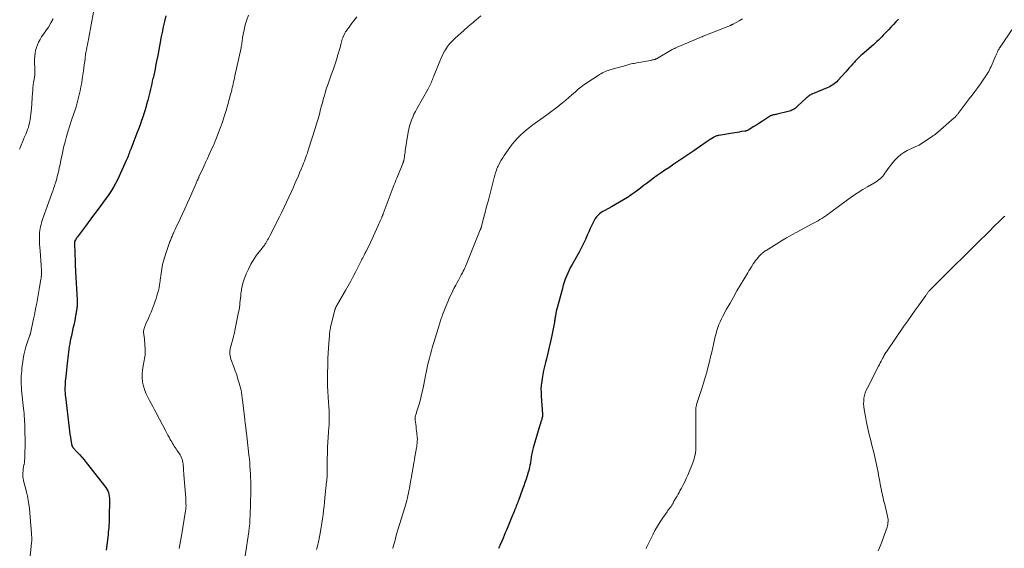
# Model space of a CAD drawing. Units: feet. Extents: x 1910000 to 1915000, y 550000 to 555000.
# Drawn here: x 1912445 to 1912731, y 551603 to 551756 of the extents above; entities that cross this region are included whole.
import ezdxf

# ---------------------------------------------------------------- set-up
doc = ezdxf.new("R2010")
doc.units = ezdxf.units.FT
doc.header["$LTSCALE"] = 100
doc.header["$MEASUREMENT"] = 0
doc.layers.add('CONTOUR INDEX', color=32, linetype='Continuous', lineweight=25)
doc.layers.add('CONTOUR INTERMEDIATE', color=40, linetype='Continuous', lineweight=15)

msp = doc.modelspace()

# ---------------------------------------------------------------- linework, layer by layer
at = {"layer": 'CONTOUR INDEX', "flags": 128}
for points, elevation in [([(1912487.55, 551757.11), (1912487.14, 551755.52), (1912486.76, 551753.93), (1912486.41, 551752.33), (1912486.1, 551750.72), (1912486.06, 551750.51), (1912485.76, 551748.89), (1912485.45, 551747.26), (1912485.14, 551745.64), (1912484.83, 551744.01), (1912484.53, 551742.48), (1912484.36, 551741.62), (1912484.18, 551740.77), (1912483.99, 551739.92), (1912483.79, 551739.07), (1912483.76, 551738.95), (1912483.58, 551738.16), (1912483.39, 551737.37), (1912483.2, 551736.58), (1912483.02, 551735.79), (1912482.83, 551735), (1912482.64, 551734.21), (1912482.45, 551733.42), (1912482.25, 551732.64), (1912482.17, 551732.34), (1912481.93, 551731.41), (1912481.66, 551730.48), (1912481.38, 551729.56), (1912481.09, 551728.64), (1912480.87, 551727.97), (1912480.45, 551726.73), (1912480.01, 551725.48), (1912479.56, 551724.25), (1912479.09, 551723.02), (1912477.31, 551718.43), (1912477.15, 551718.01), (1912476.99, 551717.6), (1912476.83, 551717.18), (1912476.67, 551716.76), (1912476.51, 551716.35), (1912476.34, 551715.93), (1912476.16, 551715.52), (1912475.99, 551715.11), (1912473.96, 551710.58), (1912473.45, 551709.51), (1912472.91, 551708.45), (1912472.31, 551707.42), (1912471.68, 551706.41), (1912471.1, 551705.52), (1912470.73, 551704.98), (1912470.36, 551704.44), (1912469.98, 551703.9), (1912469.59, 551703.37), (1912469.19, 551702.85), (1912468.8, 551702.32), (1912468.41, 551701.8), (1912468.01, 551701.27), (1912467.25, 551700.24), (1912466.47, 551699.2), (1912465.69, 551698.16), (1912464.91, 551697.12), (1912464.14, 551696.08), (1912461.82, 551692.99), (1912461.66, 551692.77), (1912461.51, 551692.53), (1912461.37, 551692.29), (1912461.23, 551692.05), (1912461, 551691.59), (1912460.99, 551691.57), (1912460.98, 551691.54), (1912460.97, 551691.52), (1912460.97, 551691.5), (1912460.96, 551691.41), (1912460.96, 551691.39), (1912460.95, 551691.36), (1912460.95, 551691.34), (1912460.95, 551691.32), (1912460.96, 551691.2), (1912460.96, 551691.12), (1912460.96, 551691.03), (1912460.97, 551690.95), (1912460.97, 551690.87), (1912461.13, 551685.81), (1912461.16, 551685.05), (1912461.19, 551684.29), (1912461.22, 551683.53), (1912461.26, 551682.78), (1912461.72, 551674.64), (1912461.74, 551674.26), (1912461.74, 551673.89), (1912461.74, 551673.51), (1912461.72, 551673.14), (1912461.72, 551672.99), (1912461.69, 551672.69), (1912461.66, 551672.39), (1912461.62, 551672.09), (1912461.57, 551671.79), (1912461.52, 551671.49), (1912461.47, 551671.2), (1912461.42, 551670.9), (1912461.37, 551670.6), (1912461.33, 551670.36), (1912461.26, 551669.95), (1912461.19, 551669.53), (1912461.11, 551669.12), (1912461.02, 551668.7), (1912460.74, 551667.34), (1912460.52, 551666.3), (1912460.3, 551665.26), (1912460.07, 551664.23), (1912459.84, 551663.2), (1912459.73, 551662.74), (1912459.56, 551661.93), (1912459.41, 551661.12), (1912459.28, 551660.31), (1912459.17, 551659.49), (1912459.08, 551658.67), (1912458.98, 551657.85), (1912458.89, 551657.03), (1912458.81, 551656.21), (1912458.4, 551652.37), (1912458.34, 551651.72), (1912458.29, 551651.06), (1912458.25, 551650.41), (1912458.22, 551649.75), (1912458.19, 551649.08), (1912458.18, 551648.76), (1912458.18, 551648.44), (1912458.19, 551648.12), (1912458.2, 551647.8), (1912458.22, 551647.48), (1912458.25, 551647.17), (1912458.28, 551646.85), (1912458.31, 551646.53), (1912459.4, 551637.39), (1912459.51, 551636.53), (1912459.63, 551635.67), (1912459.77, 551634.81), (1912459.91, 551633.95), (1912460.18, 551632.41), (1912460.2, 551632.33), (1912460.23, 551632.24), (1912460.26, 551632.16), (1912460.3, 551632.08), (1912460.35, 551632.01), (1912460.39, 551631.93), (1912460.45, 551631.86), (1912460.51, 551631.8), (1912461.75, 551630.47), (1912462.43, 551629.73), (1912463.09, 551628.98), (1912463.73, 551628.21), (1912464.35, 551627.43), (1912470.03, 551620.14), (1912470.34, 551619.69), (1912470.6, 551619.21), (1912470.8, 551618.69), (1912470.95, 551618.16), (1912471.05, 551617.61), (1912471.12, 551617.06), (1912471.15, 551616.5), (1912471.16, 551615.94), (1912471.06, 551612.11), (1912471.04, 551611.4), (1912471.02, 551610.7), (1912470.99, 551609.99), (1912470.96, 551609.29), (1912470.91, 551608.58), (1912470.86, 551607.88), (1912470.79, 551607.17), (1912470.72, 551606.47), (1912470.17, 551601.96)], 860), ([(1912700.5, 551756.16), (1912699.75, 551755.4), (1912699, 551754.63), (1912698.26, 551753.85), (1912697.53, 551753.07), (1912696.98, 551752.49), (1912696.52, 551752), (1912696.06, 551751.52), (1912695.6, 551751.04), (1912695.13, 551750.56), (1912694.66, 551750.09), (1912694.17, 551749.63), (1912693.68, 551749.18), (1912693.18, 551748.73), (1912689.95, 551745.94), (1912689.65, 551745.68), (1912689.35, 551745.41), (1912689.06, 551745.14), (1912688.77, 551744.87), (1912688.48, 551744.59), (1912688.2, 551744.3), (1912687.93, 551744.01), (1912687.66, 551743.71), (1912687.19, 551743.17), (1912686.69, 551742.6), (1912686.19, 551742.03), (1912685.69, 551741.46), (1912685.18, 551740.89), (1912682.88, 551738.31), (1912682.55, 551737.97), (1912682.2, 551737.65), (1912681.83, 551737.36), (1912681.44, 551737.09), (1912681.03, 551736.85), (1912680.62, 551736.62), (1912680.19, 551736.41), (1912679.75, 551736.22), (1912675.81, 551734.62), (1912675.53, 551734.5), (1912675.26, 551734.37), (1912674.99, 551734.22), (1912674.73, 551734.06), (1912674.48, 551733.89), (1912674.23, 551733.71), (1912673.99, 551733.52), (1912673.77, 551733.32), (1912671.17, 551730.89), (1912670.86, 551730.62), (1912670.54, 551730.36), (1912670.21, 551730.13), (1912669.87, 551729.91), (1912669.51, 551729.73), (1912669.14, 551729.56), (1912668.76, 551729.42), (1912668.37, 551729.31), (1912665.18, 551728.56), (1912664.94, 551728.5), (1912664.69, 551728.44), (1912664.44, 551728.39), (1912664.19, 551728.34), (1912663.83, 551728.27), (1912663.76, 551728.25), (1912663.69, 551728.23), (1912663.63, 551728.21), (1912663.56, 551728.19), (1912663.5, 551728.16), (1912663.43, 551728.13), (1912663.37, 551728.1), (1912663.31, 551728.06), (1912661.78, 551727.08), (1912660.96, 551726.55), (1912660.13, 551726.03), (1912659.3, 551725.51), (1912658.47, 551724.99), (1912657.03, 551724.1), (1912656.89, 551724.02), (1912656.75, 551723.94), (1912656.61, 551723.88), (1912656.46, 551723.82), (1912656.31, 551723.77), (1912656.15, 551723.72), (1912656, 551723.68), (1912655.84, 551723.65), (1912654.85, 551723.5), (1912654.2, 551723.39), (1912653.55, 551723.29), (1912652.9, 551723.18), (1912652.24, 551723.07), (1912648.27, 551722.4), (1912648.05, 551722.36), (1912647.84, 551722.31), (1912647.64, 551722.24), (1912647.43, 551722.17), (1912647.23, 551722.08), (1912647.03, 551721.98), (1912646.84, 551721.88), (1912646.66, 551721.77), (1912645.78, 551721.21), (1912645.17, 551720.81), (1912644.55, 551720.41), (1912643.94, 551720), (1912643.33, 551719.59), (1912640.95, 551717.96), (1912639.5, 551716.98), (1912638.05, 551715.99), (1912636.6, 551715.01), (1912635.15, 551714.03), (1912633.68, 551713.03), (1912632.56, 551712.27), (1912631.46, 551711.51), (1912630.36, 551710.73), (1912629.26, 551709.95), (1912628.7, 551709.54), (1912627.9, 551708.95), (1912627.1, 551708.35), (1912626.3, 551707.74), (1912625.52, 551707.12), (1912624.73, 551706.51), (1912623.93, 551705.92), (1912623.11, 551705.35), (1912622.28, 551704.79), (1912621.69, 551704.41), (1912620.55, 551703.69), (1912619.39, 551702.99), (1912618.22, 551702.32), (1912617.04, 551701.67), (1912615.11, 551700.64), (1912614.57, 551700.32), (1912614.05, 551699.98), (1912613.57, 551699.59), (1912613.1, 551699.18), (1912612.68, 551698.72), (1912612.3, 551698.24), (1912611.97, 551697.71), (1912611.68, 551697.16), (1912611.31, 551696.38), (1912610.87, 551695.41), (1912610.44, 551694.44), (1912610.01, 551693.47), (1912609.59, 551692.49), (1912609.56, 551692.42), (1912609.11, 551691.42), (1912608.64, 551690.42), (1912608.14, 551689.45), (1912607.61, 551688.48), (1912605.6, 551684.97), (1912605.15, 551684.14), (1912604.72, 551683.29), (1912604.33, 551682.43), (1912603.96, 551681.56), (1912603.63, 551680.67), (1912603.32, 551679.78), (1912603.03, 551678.88), (1912602.77, 551677.97), (1912601.26, 551672.37), (1912601.18, 551672.09), (1912601.11, 551671.8), (1912601.04, 551671.52), (1912600.98, 551671.23), (1912600.95, 551671.11), (1912600.91, 551670.88), (1912600.87, 551670.66), (1912600.83, 551670.43), (1912600.79, 551670.2), (1912600.75, 551669.98), (1912600.72, 551669.75), (1912600.68, 551669.53), (1912600.64, 551669.3), (1912600.63, 551669.23), (1912600.59, 551668.97), (1912600.54, 551668.71), (1912600.49, 551668.45), (1912600.44, 551668.2), (1912599.68, 551664.26), (1912599.33, 551662.57), (1912598.96, 551660.88), (1912598.56, 551659.2), (1912598.14, 551657.53), (1912597.86, 551656.48), (1912597.58, 551655.33), (1912597.32, 551654.17), (1912597.1, 551653.01), (1912596.9, 551651.84), (1912596.68, 551650.41), (1912596.62, 551649.95), (1912596.58, 551649.49), (1912596.56, 551649.03), (1912596.56, 551648.57), (1912596.57, 551648.11), (1912596.59, 551647.65), (1912596.61, 551647.19), (1912596.64, 551646.72), (1912596.99, 551641.47), (1912597, 551641.38), (1912597, 551641.29), (1912597, 551641.2), (1912597, 551641.12), (1912597, 551641.03), (1912596.99, 551640.94), (1912596.98, 551640.85), (1912596.96, 551640.77), (1912596.82, 551640.18), (1912596.76, 551639.94), (1912596.7, 551639.7), (1912596.62, 551639.45), (1912596.54, 551639.21), (1912596.46, 551638.98), (1912596.38, 551638.74), (1912596.3, 551638.49), (1912596.23, 551638.25), (1912594.29, 551631.69), (1912594.18, 551631.28), (1912594.07, 551630.87), (1912593.98, 551630.46), (1912593.89, 551630.04), (1912593.88, 551629.97), (1912593.81, 551629.59), (1912593.75, 551629.21), (1912593.69, 551628.82), (1912593.64, 551628.43), (1912593.6, 551628.05), (1912593.54, 551627.66), (1912593.48, 551627.28), (1912593.41, 551626.9), (1912593.35, 551626.63), (1912593.25, 551626.11), (1912593.13, 551625.6), (1912592.99, 551625.09), (1912592.84, 551624.58), (1912592.54, 551623.6), (1912592.23, 551622.6), (1912591.9, 551621.61), (1912591.56, 551620.63), (1912591.2, 551619.65), (1912589.99, 551616.41), (1912589.84, 551616.01), (1912589.69, 551615.6), (1912589.53, 551615.19), (1912589.37, 551614.78), (1912589.21, 551614.37), (1912589.05, 551613.97), (1912588.89, 551613.56), (1912588.73, 551613.15), (1912588.68, 551613.03), (1912588.49, 551612.56), (1912588.3, 551612.09), (1912588.11, 551611.62), (1912587.92, 551611.15), (1912586.52, 551607.81), (1912586.19, 551607.01), (1912585.85, 551606.22), (1912585.52, 551605.42), (1912585.18, 551604.63), (1912584.64, 551603.33), (1912584.57, 551603.19), (1912584.51, 551603.04), (1912584.44, 551602.9), (1912584.38, 551602.75), (1912584.31, 551602.61), (1912584.24, 551602.47)], 840)]:
    msp.add_lwpolyline(points, dxfattribs=dict(at, elevation=elevation))
at = {"layer": 'CONTOUR INTERMEDIATE', "flags": 128}
for points, elevation in [([(1912454.8, 551756.27), (1912454.11, 551755.05), (1912453.36, 551753.87), (1912451.39, 551751), (1912450.93, 551750.26), (1912450.52, 551749.51), (1912450.17, 551748.73), (1912449.87, 551747.92), (1912449.64, 551747.09), (1912449.48, 551746.25), (1912449.39, 551745.39), (1912449.37, 551744.53), (1912449.46, 551740.98), (1912449.46, 551740.69), (1912449.45, 551740.4), (1912449.43, 551740.11), (1912449.4, 551739.82), (1912449.36, 551739.53), (1912449.32, 551739.24), (1912449.28, 551738.95), (1912449.23, 551738.66), (1912449.08, 551737.74), (1912448.97, 551736.99), (1912448.87, 551736.24), (1912448.8, 551735.48), (1912448.73, 551734.73), (1912448.42, 551730.24), (1912448.35, 551729.42), (1912448.27, 551728.6), (1912448.17, 551727.78), (1912448.05, 551726.96), (1912447.99, 551726.58), (1912447.87, 551725.96), (1912447.73, 551725.35), (1912447.54, 551724.75), (1912447.33, 551724.16), (1912447.09, 551723.57), (1912446.86, 551722.98), (1912446.61, 551722.4), (1912446.37, 551721.82), (1912445.9, 551720.69), (1912445.42, 551719.55), (1912444.94, 551718.4)], 868), ([(1912466.5, 551758.19), (1912465.14, 551750.86), (1912465, 551750.13), (1912464.86, 551749.4), (1912464.72, 551748.68), (1912464.57, 551747.95), (1912464.42, 551747.23), (1912464.29, 551746.5), (1912464.18, 551745.77), (1912464.08, 551745.04), (1912464.04, 551744.72), (1912463.92, 551743.83), (1912463.8, 551742.93), (1912463.68, 551742.04), (1912463.56, 551741.15), (1912463.22, 551738.82), (1912463.04, 551737.64), (1912462.83, 551736.48), (1912462.6, 551735.31), (1912462.34, 551734.15), (1912462.06, 551733), (1912461.75, 551731.85), (1912461.4, 551730.72), (1912461.03, 551729.59), (1912460.64, 551728.45), (1912460.12, 551726.87), (1912459.61, 551725.29), (1912459.12, 551723.7), (1912458.65, 551722.11), (1912458.21, 551720.5), (1912457.8, 551718.9), (1912457.43, 551717.28), (1912457.08, 551715.65), (1912456.67, 551713.62), (1912456.54, 551712.99), (1912456.41, 551712.36), (1912456.27, 551711.74), (1912456.12, 551711.12), (1912455.96, 551710.49), (1912455.8, 551709.88), (1912455.62, 551709.26), (1912455.43, 551708.65), (1912455.35, 551708.41), (1912455.11, 551707.68), (1912454.87, 551706.95), (1912454.62, 551706.23), (1912454.36, 551705.5), (1912451.79, 551698.32), (1912451.59, 551697.74), (1912451.41, 551697.16), (1912451.25, 551696.58), (1912451.1, 551695.99), (1912450.98, 551695.4), (1912450.89, 551694.8), (1912450.83, 551694.19), (1912450.81, 551693.59), (1912450.8, 551692.82), (1912450.8, 551691.83), (1912450.82, 551690.84), (1912450.87, 551689.85), (1912450.93, 551688.86), (1912451.26, 551684.64), (1912451.28, 551684.36), (1912451.3, 551684.09), (1912451.32, 551683.81), (1912451.34, 551683.54), (1912451.35, 551683.26), (1912451.36, 551682.99), (1912451.36, 551682.72), (1912451.35, 551682.44), (1912451.34, 551682.18), (1912451.32, 551681.78), (1912451.28, 551681.37), (1912451.23, 551680.97), (1912451.17, 551680.57), (1912450.79, 551678.3), (1912450.59, 551677.15), (1912450.39, 551676.01), (1912450.18, 551674.86), (1912449.97, 551673.71), (1912449.76, 551672.57), (1912449.53, 551671.42), (1912449.31, 551670.28), (1912449.07, 551669.14), (1912448.19, 551664.89), (1912448.17, 551664.79), (1912448.11, 551664.65), (1912448.08, 551664.59), (1912448.05, 551664.53), (1912448.03, 551664.47), (1912448.01, 551664.41), (1912447.21, 551662.22), (1912446.82, 551661.06), (1912446.49, 551659.88), (1912446.24, 551658.68), (1912446.04, 551657.47), (1912445.69, 551654.86), (1912445.6, 551654.06), (1912445.53, 551653.27), (1912445.48, 551652.47), (1912445.45, 551651.67), (1912445.45, 551650.87), (1912445.47, 551650.07), (1912445.52, 551649.28), (1912445.58, 551648.48), (1912446.14, 551643.15), (1912446.22, 551642.39), (1912446.29, 551641.64), (1912446.35, 551640.88), (1912446.4, 551640.12), (1912446.44, 551639.37), (1912446.48, 551638.61), (1912446.51, 551637.85), (1912446.53, 551637.09), (1912446.56, 551635.88), (1912446.58, 551634.57), (1912446.58, 551633.27), (1912446.58, 551631.96), (1912446.56, 551630.66), (1912446.54, 551629.3), (1912446.51, 551628.68), (1912446.47, 551628.05), (1912446.39, 551627.43), (1912446.29, 551626.81), (1912446.27, 551626.71), (1912446.17, 551626.15), (1912446.08, 551625.58), (1912446.01, 551625.01), (1912445.94, 551624.43), (1912445.93, 551624.38), (1912445.9, 551623.84), (1912445.92, 551623.3), (1912445.99, 551622.76), (1912446.1, 551622.23), (1912446.25, 551621.71), (1912446.39, 551621.18), (1912446.53, 551620.65), (1912446.67, 551620.12), (1912447.01, 551618.84), (1912447.29, 551617.66), (1912447.53, 551616.48), (1912447.7, 551615.29), (1912447.84, 551614.09), (1912448.27, 551609.04), (1912448.32, 551608.4), (1912448.37, 551607.77), (1912448.42, 551607.13), (1912448.46, 551606.5), (1912448.52, 551605.59), (1912448.53, 551605.41), (1912448.54, 551605.22), (1912448.54, 551605.04), (1912448.54, 551604.85), (1912448.53, 551604.67), (1912448.52, 551604.49), (1912448.5, 551604.3), (1912448.47, 551604.12), (1912448.46, 551604.01), (1912448.42, 551603.77), (1912448.39, 551603.54), (1912448.36, 551603.3), (1912448.33, 551603.06), (1912447.69, 551596.59)], 864), ([(1912511.56, 551757.36), (1912511.01, 551755.96), (1912510.58, 551754.51), (1912510.24, 551753.04), (1912509.82, 551750.8), (1912509.76, 551750.42), (1912509.7, 551750.05), (1912509.65, 551749.67), (1912509.61, 551749.29), (1912509.56, 551748.91), (1912509.51, 551748.54), (1912509.45, 551748.16), (1912509.37, 551747.79), (1912507.61, 551739.75), (1912507.47, 551739.15), (1912507.34, 551738.56), (1912507.21, 551737.96), (1912507.07, 551737.37), (1912506.94, 551736.82), (1912506.87, 551736.5), (1912506.8, 551736.18), (1912506.72, 551735.87), (1912506.65, 551735.55), (1912506.58, 551735.23), (1912506.51, 551734.91), (1912506.43, 551734.6), (1912506.34, 551734.28), (1912505.54, 551731.36), (1912505.05, 551729.64), (1912504.51, 551727.92), (1912503.94, 551726.23), (1912503.32, 551724.54), (1912502.23, 551721.66), (1912502.14, 551721.42), (1912502.04, 551721.18), (1912501.94, 551720.94), (1912501.84, 551720.71), (1912501.74, 551720.47), (1912501.63, 551720.24), (1912501.53, 551720), (1912501.42, 551719.77), (1912500.61, 551717.96), (1912500.09, 551716.83), (1912499.58, 551715.69), (1912499.06, 551714.56), (1912498.54, 551713.42), (1912497.12, 551710.33), (1912497.06, 551710.2), (1912497, 551710.07), (1912496.94, 551709.94), (1912496.88, 551709.81), (1912496.82, 551709.68), (1912496.77, 551709.55), (1912496.71, 551709.42), (1912496.65, 551709.29), (1912496.54, 551709.05), (1912496.43, 551708.79), (1912496.32, 551708.54), (1912496.21, 551708.28), (1912496.1, 551708.03), (1912494.36, 551704.06), (1912493.71, 551702.59), (1912493.04, 551701.13), (1912492.36, 551699.67), (1912491.67, 551698.22), (1912490.48, 551695.74), (1912490.38, 551695.53), (1912490.28, 551695.32), (1912490.18, 551695.1), (1912490.08, 551694.89), (1912489.99, 551694.67), (1912489.9, 551694.46), (1912489.8, 551694.24), (1912489.71, 551694.03), (1912489.66, 551693.91), (1912489.55, 551693.64), (1912489.43, 551693.36), (1912489.31, 551693.09), (1912489.19, 551692.82), (1912489.18, 551692.78), (1912489.05, 551692.49), (1912488.93, 551692.19), (1912488.82, 551691.89), (1912488.71, 551691.59), (1912487.31, 551687.5), (1912486.92, 551686.24), (1912486.58, 551684.96), (1912486.32, 551683.66), (1912486.11, 551682.35), (1912485.86, 551680.37), (1912485.82, 551680.04), (1912485.78, 551679.72), (1912485.74, 551679.39), (1912485.7, 551679.06), (1912485.65, 551678.74), (1912485.6, 551678.42), (1912485.53, 551678.1), (1912485.45, 551677.78), (1912484.92, 551675.87), (1912484.68, 551675.06), (1912484.43, 551674.25), (1912484.15, 551673.45), (1912483.86, 551672.66), (1912483.54, 551671.88), (1912483.22, 551671.09), (1912482.89, 551670.32), (1912482.55, 551669.54), (1912481.7, 551667.67), (1912481.59, 551667.41), (1912481.48, 551667.15), (1912481.37, 551666.88), (1912481.28, 551666.61), (1912481.26, 551666.57), (1912481.18, 551666.32), (1912481.12, 551666.07), (1912481.08, 551665.82), (1912481.06, 551665.56), (1912481.05, 551665.3), (1912481.06, 551665.04), (1912481.09, 551664.79), (1912481.12, 551664.53), (1912481.14, 551664.42), (1912481.19, 551664.11), (1912481.23, 551663.8), (1912481.26, 551663.49), (1912481.29, 551663.18), (1912481.5, 551660.22), (1912481.52, 551659.69), (1912481.51, 551659.17), (1912481.46, 551658.64), (1912481.39, 551658.12), (1912481.29, 551657.6), (1912481.2, 551657.08), (1912481.11, 551656.56), (1912481.02, 551656.03), (1912480.75, 551654.36), (1912480.64, 551653.16), (1912480.63, 551651.97), (1912480.77, 551650.79), (1912481.02, 551649.61), (1912481.11, 551649.28), (1912481.43, 551648.29), (1912481.8, 551647.32), (1912482.24, 551646.38), (1912482.73, 551645.47), (1912483.25, 551644.56), (1912483.76, 551643.65), (1912484.26, 551642.73), (1912484.74, 551641.81), (1912487.5, 551636.52), (1912487.82, 551635.93), (1912488.13, 551635.33), (1912488.45, 551634.74), (1912488.78, 551634.15), (1912488.97, 551633.8), (1912489.21, 551633.39), (1912489.45, 551632.99), (1912489.71, 551632.59), (1912489.97, 551632.2), (1912490.24, 551631.81), (1912490.5, 551631.42), (1912490.75, 551631.03), (1912491.01, 551630.63), (1912491.63, 551629.64), (1912491.86, 551629.23), (1912492.06, 551628.81), (1912492.22, 551628.38), (1912492.35, 551627.93), (1912492.45, 551627.47), (1912492.53, 551627.01), (1912492.58, 551626.55), (1912492.62, 551626.08), (1912492.62, 551625.95), (1912492.65, 551625.42), (1912492.69, 551624.88), (1912492.72, 551624.35), (1912492.76, 551623.81), (1912493.29, 551617.08), (1912493.33, 551616.54), (1912493.35, 551616), (1912493.36, 551615.46), (1912493.37, 551614.92), (1912493.35, 551614.38), (1912493.31, 551613.84), (1912493.25, 551613.3), (1912493.17, 551612.77), (1912492.12, 551606.69), (1912491.94, 551605.62), (1912491.76, 551604.56), (1912491.58, 551603.5), (1912491.4, 551602.44)], 856), ([(1912543.01, 551756.86), (1912542.05, 551755.6), (1912541.62, 551755.02), (1912541.19, 551754.43), (1912540.76, 551753.85), (1912540.33, 551753.26), (1912540.02, 551752.82), (1912539.76, 551752.44), (1912539.53, 551752.05), (1912539.32, 551751.64), (1912539.13, 551751.23), (1912539.1, 551751.16), (1912538.95, 551750.77), (1912538.81, 551750.37), (1912538.69, 551749.97), (1912538.58, 551749.57), (1912538.48, 551749.16), (1912538.37, 551748.76), (1912538.26, 551748.35), (1912538.14, 551747.95), (1912537.52, 551745.81), (1912537.07, 551744.34), (1912536.61, 551742.88), (1912536.12, 551741.43), (1912535.6, 551739.98), (1912534.97, 551738.24), (1912534.65, 551737.35), (1912534.35, 551736.45), (1912534.06, 551735.55), (1912533.78, 551734.65), (1912533.51, 551733.74), (1912533.25, 551732.83), (1912533.01, 551731.91), (1912532.77, 551731), (1912532.51, 551730.01), (1912532.14, 551728.61), (1912531.76, 551727.21), (1912531.35, 551725.81), (1912530.92, 551724.42), (1912529.02, 551718.41), (1912528.83, 551717.82), (1912528.64, 551717.23), (1912528.44, 551716.65), (1912528.23, 551716.07), (1912528.01, 551715.49), (1912527.79, 551714.91), (1912527.57, 551714.33), (1912527.33, 551713.76), (1912526.88, 551712.64), (1912526.41, 551711.52), (1912525.93, 551710.39), (1912525.44, 551709.27), (1912524.95, 551708.16), (1912524.59, 551707.35), (1912523.94, 551705.9), (1912523.27, 551704.46), (1912522.6, 551703.02), (1912521.92, 551701.58), (1912521.23, 551700.16), (1912520.53, 551698.73), (1912519.82, 551697.31), (1912519.1, 551695.9), (1912517.75, 551693.28), (1912517.54, 551692.87), (1912517.32, 551692.47), (1912517.1, 551692.07), (1912516.87, 551691.67), (1912516.65, 551691.3), (1912516.53, 551691.09), (1912516.39, 551690.88), (1912516.25, 551690.68), (1912516.1, 551690.48), (1912515.95, 551690.28), (1912515.79, 551690.08), (1912515.64, 551689.89), (1912515.49, 551689.69), (1912513.91, 551687.59), (1912513.02, 551686.31), (1912512.22, 551684.99), (1912511.52, 551683.6), (1912510.9, 551682.18), (1912510.2, 551680.34), (1912509.92, 551679.5), (1912509.68, 551678.65), (1912509.5, 551677.78), (1912509.37, 551676.9), (1912509.33, 551676.5), (1912509.26, 551675.82), (1912509.19, 551675.13), (1912509.13, 551674.45), (1912509.06, 551673.76), (1912508.99, 551673.08), (1912508.9, 551672.4), (1912508.79, 551671.72), (1912508.67, 551671.04), (1912507.59, 551665.71), (1912507.55, 551665.49), (1912507.5, 551665.27), (1912507.44, 551665.05), (1912507.38, 551664.83), (1912507.33, 551664.62), (1912507.27, 551664.4), (1912507.21, 551664.18), (1912507.15, 551663.96), (1912506.29, 551660.78), (1912506.19, 551660.3), (1912506.13, 551659.82), (1912506.11, 551659.33), (1912506.13, 551658.84), (1912506.2, 551658.36), (1912506.3, 551657.88), (1912506.43, 551657.4), (1912506.59, 551656.94), (1912507.25, 551655.25), (1912507.69, 551654.06), (1912508.11, 551652.86), (1912508.48, 551651.64), (1912508.83, 551650.42), (1912509.28, 551648.71), (1912509.37, 551648.33), (1912509.46, 551647.95), (1912509.53, 551647.57), (1912509.59, 551647.19), (1912509.64, 551646.8), (1912509.7, 551646.41), (1912509.74, 551646.03), (1912509.79, 551645.64), (1912510.44, 551639.87), (1912510.47, 551639.66), (1912510.49, 551639.45), (1912510.52, 551639.24), (1912510.54, 551639.03), (1912510.57, 551638.82), (1912510.6, 551638.61), (1912510.63, 551638.4), (1912510.66, 551638.18), (1912510.72, 551637.73), (1912510.77, 551637.29), (1912510.83, 551636.86), (1912510.88, 551636.42), (1912510.94, 551635.98), (1912511.55, 551630.6), (1912511.67, 551629.52), (1912511.78, 551628.44), (1912511.88, 551627.36), (1912511.97, 551626.28), (1912512.05, 551625.19), (1912512.11, 551624.11), (1912512.15, 551623.03), (1912512.18, 551621.94), (1912512.19, 551621.06), (1912512.2, 551619.54), (1912512.2, 551618.02), (1912512.16, 551616.49), (1912512.12, 551614.97), (1912511.92, 551610.31), (1912511.9, 551609.93), (1912511.88, 551609.56), (1912511.85, 551609.18), (1912511.81, 551608.81), (1912511.77, 551608.43), (1912511.72, 551608.06), (1912511.67, 551607.69), (1912511.62, 551607.32), (1912510.59, 551600.32)], 852), ([(1912579.11, 551757.16), (1912577.74, 551756), (1912577.28, 551755.61), (1912576.82, 551755.21), (1912576.35, 551754.81), (1912575.89, 551754.42), (1912575.43, 551754.02), (1912574.97, 551753.62), (1912574.51, 551753.22), (1912574.06, 551752.81), (1912571.63, 551750.67), (1912571.22, 551750.29), (1912570.82, 551749.89), (1912570.43, 551749.49), (1912570.06, 551749.07), (1912569.71, 551748.64), (1912569.37, 551748.19), (1912569.06, 551747.72), (1912568.77, 551747.24), (1912568.55, 551746.85), (1912568.17, 551746.15), (1912567.82, 551745.45), (1912567.49, 551744.73), (1912567.18, 551744.01), (1912565.3, 551739.37), (1912565.15, 551738.99), (1912565, 551738.61), (1912564.84, 551738.23), (1912564.69, 551737.85), (1912564.55, 551737.49), (1912564.46, 551737.29), (1912564.37, 551737.09), (1912564.28, 551736.89), (1912564.18, 551736.69), (1912564.08, 551736.49), (1912563.98, 551736.29), (1912563.87, 551736.1), (1912563.76, 551735.9), (1912560.48, 551730.15), (1912560.05, 551729.35), (1912559.64, 551728.54), (1912559.27, 551727.7), (1912558.93, 551726.86), (1912558.63, 551726), (1912558.37, 551725.13), (1912558.16, 551724.24), (1912557.99, 551723.35), (1912557.11, 551717.89), (1912557.04, 551717.47), (1912556.97, 551717.04), (1912556.91, 551716.61), (1912556.85, 551716.19), (1912556.78, 551715.6), (1912556.76, 551715.47), (1912556.73, 551715.34), (1912556.7, 551715.2), (1912556.67, 551715.07), (1912556.66, 551715.01), (1912556.63, 551714.91), (1912556.6, 551714.81), (1912556.57, 551714.72), (1912556.53, 551714.63), (1912556.5, 551714.53), (1912556.46, 551714.44), (1912556.42, 551714.35), (1912556.39, 551714.26), (1912554.92, 551710.66), (1912554.66, 551710.03), (1912554.41, 551709.4), (1912554.17, 551708.77), (1912553.92, 551708.13), (1912550.72, 551699.68), (1912550.67, 551699.54), (1912550.62, 551699.41), (1912550.56, 551699.27), (1912550.51, 551699.14), (1912550.45, 551699.01), (1912550.39, 551698.88), (1912550.34, 551698.75), (1912550.28, 551698.61), (1912550.01, 551698), (1912549.82, 551697.57), (1912549.62, 551697.13), (1912549.43, 551696.69), (1912549.23, 551696.26), (1912546.98, 551691.3), (1912546.67, 551690.61), (1912546.34, 551689.94), (1912546, 551689.26), (1912545.65, 551688.59), (1912545.38, 551688.08), (1912545.17, 551687.67), (1912544.95, 551687.26), (1912544.73, 551686.85), (1912544.52, 551686.43), (1912544.31, 551686.02), (1912544.1, 551685.61), (1912543.88, 551685.19), (1912543.67, 551684.78), (1912542.69, 551682.85), (1912541.97, 551681.48), (1912541.24, 551680.12), (1912540.49, 551678.76), (1912539.73, 551677.42), (1912537.43, 551673.42), (1912537.36, 551673.3), (1912537.29, 551673.18), (1912537.22, 551673.06), (1912537.15, 551672.93), (1912537.08, 551672.8), (1912537.02, 551672.68), (1912536.96, 551672.56), (1912536.91, 551672.43), (1912536.86, 551672.33), (1912536.83, 551672.26), (1912536.8, 551672.18), (1912536.77, 551672.1), (1912536.75, 551672.03), (1912536.72, 551671.95), (1912536.7, 551671.87), (1912536.68, 551671.79), (1912536.66, 551671.71), (1912535.51, 551667.15), (1912535.42, 551666.79), (1912535.34, 551666.43), (1912535.27, 551666.06), (1912535.21, 551665.7), (1912535.16, 551665.33), (1912535.11, 551664.96), (1912535.07, 551664.59), (1912535.04, 551664.22), (1912534.87, 551662.07), (1912534.77, 551660.63), (1912534.69, 551659.18), (1912534.63, 551657.73), (1912534.58, 551656.28), (1912534.5, 551652.71), (1912534.49, 551652.02), (1912534.48, 551651.33), (1912534.49, 551650.65), (1912534.5, 551649.96), (1912534.51, 551649.66), (1912534.53, 551649.13), (1912534.55, 551648.59), (1912534.58, 551648.06), (1912534.62, 551647.53), (1912534.66, 551647), (1912534.69, 551646.47), (1912534.73, 551645.93), (1912534.77, 551645.4), (1912534.79, 551645.22), (1912534.83, 551644.6), (1912534.87, 551643.98), (1912534.91, 551643.36), (1912534.94, 551642.74), (1912534.96, 551642.17), (1912534.99, 551641.27), (1912535, 551640.36), (1912534.98, 551639.46), (1912534.94, 551638.56), (1912534.88, 551637.36), (1912534.83, 551636.63), (1912534.78, 551635.89), (1912534.72, 551635.16), (1912534.66, 551634.43), (1912534.6, 551633.7), (1912534.55, 551632.97), (1912534.52, 551632.24), (1912534.5, 551631.5), (1912534.41, 551627.15), (1912534.4, 551626.57), (1912534.39, 551626), (1912534.39, 551625.43), (1912534.39, 551624.85), (1912534.39, 551624.35), (1912534.39, 551624.03), (1912534.38, 551623.71), (1912534.37, 551623.39), (1912534.36, 551623.07), (1912534.33, 551622.75), (1912534.31, 551622.43), (1912534.28, 551622.11), (1912534.25, 551621.79), (1912533.77, 551617.16), (1912533.64, 551615.94), (1912533.51, 551614.72), (1912533.37, 551613.5), (1912533.22, 551612.28), (1912533.06, 551611.07), (1912532.88, 551609.85), (1912532.68, 551608.64), (1912532.47, 551607.44), (1912532.09, 551605.4), (1912531.96, 551604.76), (1912531.82, 551604.12), (1912531.67, 551603.48), (1912531.51, 551602.85), (1912531.34, 551602.21)], 848), ([(1912655.09, 551756.24), (1912654.14, 551755.7), (1912652.43, 551754.72), (1912652.34, 551754.67), (1912652.24, 551754.62), (1912652.15, 551754.57), (1912652.05, 551754.52), (1912651.95, 551754.47), (1912651.85, 551754.43), (1912651.75, 551754.39), (1912651.65, 551754.34), (1912643.71, 551751.21), (1912643.37, 551751.07), (1912643.04, 551750.94), (1912642.7, 551750.8), (1912642.37, 551750.67), (1912642.03, 551750.53), (1912641.7, 551750.39), (1912641.37, 551750.25), (1912641.03, 551750.1), (1912636.11, 551747.99), (1912635.94, 551747.91), (1912635.76, 551747.84), (1912635.59, 551747.76), (1912635.42, 551747.67), (1912635.24, 551747.59), (1912635.07, 551747.5), (1912634.91, 551747.41), (1912634.74, 551747.32), (1912630.1, 551744.68), (1912630.03, 551744.64), (1912629.95, 551744.6), (1912629.88, 551744.56), (1912629.8, 551744.52), (1912629.73, 551744.49), (1912629.65, 551744.46), (1912629.57, 551744.44), (1912629.49, 551744.42), (1912629.22, 551744.35), (1912629, 551744.31), (1912628.79, 551744.26), (1912628.57, 551744.22), (1912628.35, 551744.18), (1912624.41, 551743.48), (1912624.01, 551743.41), (1912623.61, 551743.33), (1912623.21, 551743.24), (1912622.81, 551743.15), (1912622.41, 551743.05), (1912622.02, 551742.95), (1912621.62, 551742.84), (1912621.23, 551742.73), (1912616.62, 551741.42), (1912616.16, 551741.28), (1912615.71, 551741.13), (1912615.27, 551740.95), (1912614.83, 551740.76), (1912614.4, 551740.55), (1912613.98, 551740.33), (1912613.57, 551740.09), (1912613.16, 551739.84), (1912609.9, 551737.7), (1912609.46, 551737.4), (1912609.02, 551737.1), (1912608.6, 551736.78), (1912608.17, 551736.46), (1912607.76, 551736.13), (1912607.35, 551735.8), (1912606.95, 551735.45), (1912606.55, 551735.1), (1912605.56, 551734.22), (1912604.67, 551733.43), (1912603.77, 551732.65), (1912602.85, 551731.89), (1912601.92, 551731.15), (1912601.61, 551730.9), (1912600.51, 551730.05), (1912599.41, 551729.21), (1912598.29, 551728.38), (1912597.17, 551727.57), (1912594.18, 551725.43), (1912593.25, 551724.73), (1912592.33, 551724.01), (1912591.45, 551723.24), (1912590.58, 551722.45), (1912589.76, 551721.62), (1912588.97, 551720.76), (1912588.23, 551719.86), (1912587.53, 551718.93), (1912586.31, 551717.21), (1912585.86, 551716.56), (1912585.43, 551715.9), (1912585.03, 551715.23), (1912584.64, 551714.54), (1912584.28, 551713.89), (1912584.09, 551713.52), (1912583.91, 551713.14), (1912583.75, 551712.75), (1912583.6, 551712.36), (1912583.49, 551712.03), (1912583.41, 551711.8), (1912583.34, 551711.57), (1912583.27, 551711.33), (1912583.21, 551711.09), (1912583.15, 551710.85), (1912583.08, 551710.61), (1912583.02, 551710.38), (1912582.96, 551710.14), (1912581.37, 551704.01), (1912581.02, 551702.67), (1912580.67, 551701.33), (1912580.33, 551699.99), (1912579.98, 551698.65), (1912579.31, 551696.1), (1912579.29, 551696.03), (1912579.27, 551695.97), (1912579.26, 551695.9), (1912579.24, 551695.84), (1912579.22, 551695.78), (1912579.2, 551695.72), (1912579.18, 551695.65), (1912579.15, 551695.59), (1912579.1, 551695.45), (1912579.05, 551695.32), (1912579, 551695.19), (1912578.95, 551695.06), (1912578.9, 551694.94), (1912575.43, 551686.25), (1912575.24, 551685.78), (1912575.04, 551685.31), (1912574.84, 551684.84), (1912574.64, 551684.37), (1912574.42, 551683.91), (1912574.2, 551683.45), (1912573.97, 551683), (1912573.73, 551682.55), (1912573.39, 551681.93), (1912572.97, 551681.18), (1912572.56, 551680.42), (1912572.16, 551679.66), (1912571.76, 551678.9), (1912571.24, 551677.91), (1912570.61, 551676.64), (1912570.01, 551675.36), (1912569.44, 551674.06), (1912568.91, 551672.74), (1912567.96, 551670.26), (1912567.83, 551669.93), (1912567.71, 551669.6), (1912567.59, 551669.27), (1912567.48, 551668.94), (1912567.36, 551668.61), (1912567.25, 551668.27), (1912567.15, 551667.94), (1912567.04, 551667.6), (1912565.38, 551662.24), (1912565.04, 551661.12), (1912564.72, 551659.99), (1912564.41, 551658.86), (1912564.12, 551657.73), (1912563.78, 551656.38), (1912563.66, 551655.92), (1912563.56, 551655.45), (1912563.45, 551654.99), (1912563.36, 551654.52), (1912563.26, 551654.06), (1912563.17, 551653.59), (1912563.08, 551653.12), (1912562.99, 551652.66), (1912562.49, 551650.04), (1912562.19, 551648.61), (1912561.87, 551647.18), (1912561.5, 551645.77), (1912561.1, 551644.36), (1912560.42, 551642.08), (1912560.34, 551641.82), (1912560.27, 551641.56), (1912560.19, 551641.29), (1912560.12, 551641.03), (1912560.01, 551640.61), (1912559.99, 551640.56), (1912559.98, 551640.5), (1912559.97, 551640.45), (1912559.97, 551640.39), (1912559.96, 551640.33), (1912559.96, 551640.31), (1912559.96, 551640.28), (1912559.96, 551640.26), (1912559.95, 551640.24), (1912559.95, 551640.14), (1912559.95, 551640.12), (1912559.95, 551640.09), (1912559.95, 551640.07), (1912559.95, 551640.05), (1912559.95, 551639.98), (1912559.95, 551639.92), (1912559.96, 551639.87), (1912559.96, 551639.81), (1912559.97, 551639.75), (1912560.15, 551638.56), (1912560.24, 551637.91), (1912560.32, 551637.25), (1912560.4, 551636.6), (1912560.47, 551635.94), (1912560.59, 551634.83), (1912560.61, 551634.55), (1912560.62, 551634.27), (1912560.62, 551633.98), (1912560.6, 551633.7), (1912560.58, 551633.39), (1912560.54, 551632.96), (1912560.49, 551632.53), (1912560.43, 551632.09), (1912560.36, 551631.66), (1912559.9, 551629.08), (1912559.75, 551628.24), (1912559.6, 551627.4), (1912559.46, 551626.56), (1912559.32, 551625.72), (1912559.17, 551624.88), (1912559.03, 551624.04), (1912558.88, 551623.2), (1912558.74, 551622.36), (1912558.31, 551619.93), (1912558.18, 551619.22), (1912558.04, 551618.52), (1912557.89, 551617.82), (1912557.73, 551617.13), (1912557.55, 551616.43), (1912557.37, 551615.74), (1912557.18, 551615.06), (1912556.98, 551614.37), (1912554.98, 551607.84), (1912554.69, 551606.87), (1912554.4, 551605.89), (1912554.13, 551604.9), (1912553.86, 551603.92), (1912553.63, 551603.06), (1912553.49, 551602.5)], 844), ([(1912733.42, 551753.11), (1912730.21, 551748.32), (1912730.05, 551748.07), (1912729.89, 551747.81), (1912729.74, 551747.56), (1912729.59, 551747.29), (1912729.49, 551747.11), (1912729.3, 551746.75), (1912729.12, 551746.39), (1912728.95, 551746.02), (1912728.78, 551745.65), (1912727.39, 551742.43), (1912727.17, 551741.95), (1912726.95, 551741.48), (1912726.7, 551741.01), (1912726.44, 551740.55), (1912726.17, 551740.1), (1912725.89, 551739.66), (1912725.6, 551739.22), (1912725.3, 551738.79), (1912724.31, 551737.42), (1912723.51, 551736.31), (1912722.69, 551735.2), (1912721.87, 551734.1), (1912721.04, 551733.01), (1912717.81, 551728.79), (1912717.69, 551728.62), (1912717.56, 551728.45), (1912717.43, 551728.29), (1912717.29, 551728.13), (1912717.12, 551727.92), (1912717.07, 551727.86), (1912717.02, 551727.8), (1912716.97, 551727.75), (1912716.92, 551727.7), (1912716.87, 551727.64), (1912716.81, 551727.59), (1912716.76, 551727.54), (1912716.7, 551727.49), (1912711.88, 551723.34), (1912711.79, 551723.26), (1912711.69, 551723.18), (1912711.59, 551723.09), (1912711.5, 551723.01), (1912711.4, 551722.93), (1912711.3, 551722.85), (1912711.2, 551722.78), (1912711.1, 551722.7), (1912710.98, 551722.61), (1912710.82, 551722.48), (1912710.65, 551722.36), (1912710.49, 551722.25), (1912710.32, 551722.14), (1912706.45, 551719.61), (1912706.24, 551719.48), (1912706.02, 551719.36), (1912705.79, 551719.25), (1912705.56, 551719.16), (1912705.33, 551719.06), (1912705.09, 551718.97), (1912704.86, 551718.86), (1912704.64, 551718.76), (1912703.05, 551718), (1912702.07, 551717.45), (1912701.15, 551716.83), (1912700.31, 551716.1), (1912699.52, 551715.3), (1912698.75, 551714.4), (1912698.24, 551713.78), (1912697.75, 551713.15), (1912697.29, 551712.5), (1912696.84, 551711.83), (1912696.56, 551711.4), (1912696.25, 551710.96), (1912695.91, 551710.54), (1912695.54, 551710.15), (1912695.14, 551709.79), (1912694.71, 551709.46), (1912694.28, 551709.14), (1912693.82, 551708.84), (1912693.36, 551708.57), (1912691.49, 551707.52), (1912690.1, 551706.7), (1912688.74, 551705.86), (1912687.4, 551704.96), (1912686.09, 551704.03), (1912680.45, 551699.87), (1912680.17, 551699.67), (1912679.89, 551699.46), (1912679.61, 551699.25), (1912679.33, 551699.05), (1912679.04, 551698.84), (1912678.76, 551698.65), (1912678.46, 551698.46), (1912678.16, 551698.28), (1912677.65, 551697.97), (1912677.09, 551697.65), (1912676.53, 551697.33), (1912675.96, 551697.01), (1912675.39, 551696.7), (1912670.93, 551694.32), (1912669.45, 551693.51), (1912667.97, 551692.67), (1912666.52, 551691.81), (1912665.07, 551690.93), (1912662.05, 551689.03), (1912661.77, 551688.85), (1912661.49, 551688.66), (1912661.22, 551688.46), (1912660.96, 551688.25), (1912660.7, 551688.04), (1912660.45, 551687.81), (1912660.22, 551687.57), (1912659.99, 551687.33), (1912659.66, 551686.95), (1912659.29, 551686.51), (1912658.93, 551686.05), (1912658.59, 551685.57), (1912658.27, 551685.09), (1912658.14, 551684.88), (1912657.76, 551684.28), (1912657.39, 551683.67), (1912657.02, 551683.07), (1912656.66, 551682.47), (1912654.56, 551678.98), (1912653.53, 551677.23), (1912652.51, 551675.47), (1912651.51, 551673.7), (1912650.52, 551671.92), (1912649.44, 551669.93), (1912649.03, 551669.13), (1912648.65, 551668.32), (1912648.3, 551667.49), (1912647.99, 551666.64), (1912647.71, 551665.79), (1912647.46, 551664.92), (1912647.23, 551664.05), (1912647.03, 551663.18), (1912646.82, 551662.21), (1912646.52, 551660.84), (1912646.21, 551659.48), (1912645.88, 551658.12), (1912645.54, 551656.77), (1912645.17, 551655.31), (1912644.74, 551653.7), (1912644.28, 551652.09), (1912643.79, 551650.5), (1912643.27, 551648.91), (1912642.4, 551646.33), (1912642.3, 551646.04), (1912642.21, 551645.75), (1912642.12, 551645.46), (1912642.03, 551645.17), (1912641.94, 551644.88), (1912641.86, 551644.58), (1912641.79, 551644.29), (1912641.73, 551643.99), (1912641.68, 551643.77), (1912641.65, 551643.58), (1912641.62, 551643.39), (1912641.59, 551643.2), (1912641.57, 551643), (1912641.55, 551642.81), (1912641.54, 551642.62), (1912641.54, 551642.43), (1912641.54, 551642.23), (1912641.54, 551642), (1912641.55, 551641.7), (1912641.55, 551641.39), (1912641.56, 551641.08), (1912641.56, 551640.77), (1912641.58, 551632.11), (1912641.57, 551631.5), (1912641.53, 551630.89), (1912641.45, 551630.29), (1912641.36, 551629.69), (1912641.22, 551629.1), (1912641.07, 551628.51), (1912640.88, 551627.93), (1912640.67, 551627.36), (1912639.2, 551623.72), (1912638.79, 551622.76), (1912638.37, 551621.82), (1912637.9, 551620.9), (1912637.42, 551619.99), (1912636.96, 551619.17), (1912636.68, 551618.68), (1912636.4, 551618.19), (1912636.11, 551617.7), (1912635.82, 551617.22), (1912635.4, 551616.54), (1912635.31, 551616.39), (1912635.23, 551616.25), (1912635.16, 551616.1), (1912635.08, 551615.96), (1912635.01, 551615.81), (1912634.94, 551615.66), (1912634.86, 551615.51), (1912634.79, 551615.36), (1912634.77, 551615.33), (1912634.68, 551615.17), (1912634.58, 551615.01), (1912634.48, 551614.85), (1912634.37, 551614.7), (1912634.12, 551614.39), (1912633.89, 551614.08), (1912633.66, 551613.77), (1912633.43, 551613.45), (1912633.21, 551613.14), (1912631.98, 551611.39), (1912631.17, 551610.18), (1912630.4, 551608.95), (1912629.7, 551607.68), (1912629.03, 551606.39), (1912627.37, 551602.98), (1912627.25, 551602.71), (1912627.13, 551602.44)], 836), ([(1912731.36, 551699), (1912731.02, 551698.67), (1912730.68, 551698.34), (1912730.33, 551698), (1912729.99, 551697.67), (1912728.04, 551695.74), (1912727.18, 551694.89), (1912726.32, 551694.04), (1912725.47, 551693.19), (1912724.61, 551692.35), (1912719.87, 551687.66), (1912719.47, 551687.27), (1912719.07, 551686.88), (1912718.67, 551686.49), (1912718.27, 551686.09), (1912717.87, 551685.7), (1912717.47, 551685.31), (1912717.07, 551684.92), (1912716.67, 551684.53), (1912710.23, 551678.19), (1912710.04, 551678), (1912709.85, 551677.8), (1912709.67, 551677.59), (1912709.49, 551677.38), (1912709.41, 551677.28), (1912709.28, 551677.12), (1912709.15, 551676.96), (1912709.03, 551676.79), (1912708.91, 551676.62), (1912708.79, 551676.45), (1912708.67, 551676.29), (1912708.55, 551676.12), (1912708.43, 551675.95), (1912706.45, 551673.22), (1912705.34, 551671.68), (1912704.25, 551670.14), (1912703.16, 551668.59), (1912702.08, 551667.04), (1912697.15, 551659.88), (1912696.97, 551659.61), (1912696.79, 551659.33), (1912696.62, 551659.05), (1912696.45, 551658.77), (1912696.29, 551658.49), (1912696.13, 551658.2), (1912695.98, 551657.91), (1912695.83, 551657.62), (1912695.65, 551657.27), (1912695.41, 551656.81), (1912695.17, 551656.34), (1912694.93, 551655.87), (1912694.69, 551655.41), (1912691.45, 551649.13), (1912691.12, 551648.39), (1912690.83, 551647.64), (1912690.62, 551646.86), (1912690.45, 551646.07), (1912690.37, 551645.27), (1912690.34, 551644.46), (1912690.39, 551643.66), (1912690.49, 551642.85), (1912690.88, 551640.74), (1912691.22, 551639), (1912691.59, 551637.26), (1912692, 551635.53), (1912692.43, 551633.81), (1912692.87, 551632.08), (1912693.3, 551630.36), (1912693.69, 551628.62), (1912694.06, 551626.88), (1912694.55, 551624.5), (1912694.68, 551623.84), (1912694.8, 551623.18), (1912694.93, 551622.51), (1912695.04, 551621.85), (1912695.16, 551621.19), (1912695.28, 551620.53), (1912695.42, 551619.87), (1912695.56, 551619.21), (1912695.65, 551618.77), (1912695.84, 551617.9), (1912696.04, 551617.03), (1912696.25, 551616.15), (1912696.47, 551615.28), (1912697.23, 551612.23), (1912697.33, 551611.78), (1912697.4, 551611.33), (1912697.44, 551610.87), (1912697.45, 551610.41), (1912697.43, 551609.95), (1912697.38, 551609.49), (1912697.28, 551609.05), (1912697.15, 551608.61), (1912696.06, 551605.5), (1912695.72, 551604.55), (1912695.35, 551603.6), (1912694.97, 551602.67), (1912694.57, 551601.75)], 832)]:
    msp.add_lwpolyline(points, dxfattribs=dict(at, elevation=elevation))

doc.saveas('drawing.dxf')
